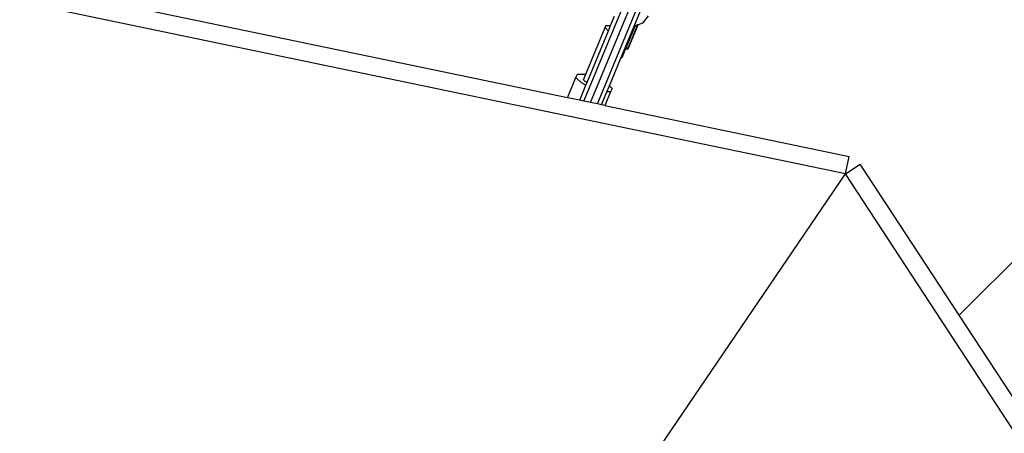
# Model space of a CAD drawing. Units: millimetres. Extents: x -261 to 3842, y 338 to 1838.
# Drawn here: x 1712 to 1783, y 1068 to 1098 of the extents above; entities that cross this region are included whole.
import ezdxf

# ---------------------------------------------------------------- set-up
doc = ezdxf.new("R2010")
doc.units = ezdxf.units.MM
doc.header["$LTSCALE"] = 45
doc.header["$PDSIZE"] = -1
doc.layers.add('VP-DIM', color=7, linetype='Continuous')
doc.layers.add('VP-HIC', color=6, linetype='Continuous')
doc.layers.add('VP-EQ', color=7, linetype='Continuous', true_color=0x8a3492)
doc.dimstyles.get("Standard").update_dxf_attribs({"dimtxt": 14, "dimasz": 15, "dimexe": 20, "dimexo": 50, "dimgap": 20, "dimtad": 0, "dimdec": 0, "dimzin": 0, "dimdsep": 46, "dimtxsty": 'Standard', "dimcen": -0.001, "dimadec": 0, "dimazin": 0, "dimtfac": 1, "dimtdec": 4, "dimtofl": 0, "dimtmove": 0, "dimatfit": 3, "dimfxl": 70, "dimfxlon": 1, "dimtolj": 1, "dimtzin": 0, "dimarcsym": 0})

# ---------------------------------------------------------------- blocks, each defined once
blk = doc.blocks.new('*D1352')
at = {"layer": 'Defpoints', "color": 0}
for p in [(3430.175, 1715.484), (799.964, 1347.344), (3430.175, 1068.673)]:
    blk.add_point(p, dxfattribs=at)
at = {"layer": 'VP-DIM', "color": 0, "lineweight": -2}
for p, q in [((799.964, 1645.484), (799.964, 1735.484)), ((3430.175, 1645.484), (3430.175, 1735.484)), ((814.964, 1715.484), (2069.403, 1715.484)), ((3415.175, 1715.484), (2160.736, 1715.484))]:
    blk.add_line(p, q, dxfattribs=at)
at = {"layer": 'VP-DIM', "color": 0}
for points in [[(814.964, 1717.984), (814.964, 1712.984), (799.964, 1715.484)], [(3415.175, 1712.984), (3415.175, 1717.984), (3430.175, 1715.484)]]:
    blk.add_solid(points, dxfattribs=at)
at = {"layer": 'VP-DIM', "color": 0, "insert": (2115.07, 1715.484), "char_height": 14, "attachment_point": 5}
blk.add_mtext('\\A1;2635', dxfattribs=at)
blk = doc.blocks.new('*D1355')
at = {"layer": 'Defpoints', "color": 0}
for p in [(1716.208, 1453.484), (3729.333, 1453.484), (1714.459, 547.082)]:
    blk.add_point(p, dxfattribs=at)
at = {"layer": 'VP-DIM', "color": 0, "lineweight": -2}
for p, q in [((3659.333, 1453.484), (3749.333, 1453.484)), ((3729.333, 1438.484), (3729.333, 1041.019)), ((3729.333, 562.082), (3729.333, 966.019)), ((3659.333, 547.082), (3749.333, 547.082))]:
    blk.add_line(p, q, dxfattribs=at)
at = {"layer": 'VP-DIM', "color": 0}
for points in [[(3731.833, 1438.484), (3726.833, 1438.484), (3729.333, 1453.484)], [(3726.833, 562.082), (3731.833, 562.082), (3729.333, 547.082)]]:
    blk.add_solid(points, dxfattribs=at)
at = {"layer": 'VP-DIM', "color": 0, "insert": (3729.333, 1003.519), "char_height": 14, "attachment_point": 5, "rotation": 90}
blk.add_mtext('\\A1;905', dxfattribs=at)
blk = doc.blocks.new('*D1358')
at = {"layer": 'Defpoints', "color": 0}
for p in [(3632.569, 1817.518), (615.713, 1401.81), (3632.569, 1027.38)]:
    blk.add_point(p, dxfattribs=at)
at = {"layer": 'VP-DIM', "color": 0, "lineweight": -2}
for p, q in [((615.713, 1747.518), (615.713, 1837.518)), ((3632.569, 1747.518), (3632.569, 1837.518)), ((630.713, 1817.518), (2074.391, 1817.518)), ((3617.569, 1817.518), (2158.724, 1817.518))]:
    blk.add_line(p, q, dxfattribs=at)
at = {"layer": 'VP-DIM', "color": 0}
for points in [[(630.713, 1820.018), (630.713, 1815.018), (615.713, 1817.518)], [(3617.569, 1815.018), (3617.569, 1820.018), (3632.569, 1817.518)]]:
    blk.add_solid(points, dxfattribs=at)
at = {"layer": 'VP-DIM', "color": 0, "insert": (2116.558, 1817.518), "char_height": 14, "attachment_point": 5}
blk.add_mtext('\\A1;3017', dxfattribs=at)
blk = doc.blocks.new('*D1363')
at = {"layer": 'Defpoints', "color": 0}
for p in [(1715.328, 1602.85), (1715.328, 397.857), (3821.825, 397.857)]:
    blk.add_point(p, dxfattribs=at)
at = {"layer": 'VP-DIM', "color": 0, "lineweight": -2}
for p, q in [((3751.825, 1602.85), (3841.825, 1602.85)), ((3821.825, 1587.85), (3821.825, 1045.756)), ((3821.825, 412.857), (3821.825, 961.423)), ((3751.825, 397.857), (3841.825, 397.857))]:
    blk.add_line(p, q, dxfattribs=at)
at = {"layer": 'VP-DIM', "color": 0}
for points in [[(3824.325, 1587.85), (3819.325, 1587.85), (3821.825, 1602.85)], [(3819.325, 412.857), (3824.325, 412.857), (3821.825, 397.857)]]:
    blk.add_solid(points, dxfattribs=at)
at = {"layer": 'VP-DIM', "color": 0, "insert": (3821.825, 1003.589), "char_height": 14, "attachment_point": 5, "rotation": 90}
blk.add_mtext('\\A1;1205', dxfattribs=at)
blk = doc.blocks.new('2904_')
at = {"color": 0}
for p, q in [((-362.31, 91.723), (-352.008, 116.595)), ((-361.82, 91.621), (-351.498, 116.542)), ((-361.33, 91.519), (-351.099, 116.219)), ((-343.294, 86.44), (-421.307, 102.667)), ((-363.502, 91.971), (-398.708, 99.294)), ((-358.663, 97.164), (-357.809, 99.226)), ((-360.367, 97.208), (-360.086, 97.887)), ((-358.057, 97.393), (-358.375, 97.273)), ((-357.627, 97.931), (-358.057, 97.393)), ((-362.177, 93.68), (-360.773, 97.07)), ((-362.094, 93.04), (-360.524, 96.829)), ((-360.773, 97.07), (-360.713, 97.214)), ((-360.54, 96.837), (-360.773, 97.07)), ((-360.713, 97.214), (-360.384, 97.213)), ((-360.524, 96.829), (-360.54, 96.837)), ((-360.524, 96.829), (-360.367, 97.208)), ((-360.384, 97.213), (-360.367, 97.208)), ((-359.622, 94.849), (-358.663, 97.164)), ((-358.584, 97.194), (-359.256, 95.571)), ((-358.413, 97.258), (-359.1, 95.599)), ((-359.096, 95.532), (-358.375, 97.273)), ((-358.584, 97.194), (-358.663, 97.164)), ((-358.413, 97.258), (-358.584, 97.194)), ((-358.375, 97.273), (-358.413, 97.258)), ((-335.01, 76.176), (-314.536, 96.595)), ((-359.539, 94.889), (-359.282, 95.508)), ((-359.256, 95.571), (-359.282, 95.508)), ((-359.282, 95.508), (-359.096, 95.532)), ((-359.1, 95.599), (-359.256, 95.571)), ((-360.454, 92.839), (-359.622, 94.849)), ((-359.539, 94.889), (-359.622, 94.849)), ((-363.502, 91.971), (-362.89, 93.448)), ((-362.89, 93.448), (-362.788, 93.695)), ((-362.491, 93.049), (-362.89, 93.448)), ((-362.788, 93.695), (-362.223, 93.694)), ((-362.342, 93.281), (-362.177, 93.68)), ((-362.109, 93.048), (-362.342, 93.281)), ((-362.223, 93.694), (-362.177, 93.68)), ((-362.613, 91.786), (-362.163, 92.874)), ((-362.163, 92.874), (-362.491, 93.049)), ((-362.163, 92.874), (-362.094, 93.04)), ((-362.094, 93.04), (-362.109, 93.048)), ((-361.027, 91.456), (-360.635, 92.402)), ((-360.365, 92.402), (-360.779, 91.405)), ((-360.635, 92.402), (-360.454, 92.839)), ((-360.365, 92.402), (-360.635, 92.402)), ((-360.454, 92.839), (-360.263, 92.649)), ((-360.263, 92.649), (-360.365, 92.402)), ((-362.613, 91.786), (-363.502, 91.971)), ((-362.31, 91.723), (-362.613, 91.786)), ((-361.82, 91.621), (-362.31, 91.723)), ((-361.33, 91.519), (-361.82, 91.621)), ((-361.027, 91.456), (-361.33, 91.519)), ((-360.779, 91.405), (-361.027, 91.456)), ((-360.779, 91.405), (-343.029, 87.713)), ((-343.294, 86.44), (-343.029, 87.713)), ((-343.294, 86.44), (-342.207, 87.153)), ((-335.01, 76.176), (-342.207, 87.153)), ((-364.486, 55.315), (-343.294, 86.44)), ((-299.604, 19.802), (-343.294, 86.44)), ((-326.053, 62.514), (-335.01, 76.176))]:
    blk.add_line(p, q, dxfattribs=at)
blk = doc.blocks.new('2904_2D')
at = {"layer": 'VP-EQ', "color": 0}
blk.add_lwpolyline([(3172.34, 886.195), (3172.34, 743.251, -0.414214), (3022.34, 593.251), (2508.434, 593.251, -0.193207), (2404.724, 634.879, -0.343757), (2259.254, 521.465), (2242.908, 521.465, -0.204451), (2134.609, 567.68, -2.349984), (2131.543, 1435.976, -0.212279), (2242.908, 1485.488), (2259.254, 1485.488, -0.354059), (2405.97, 1366.706, -0.190244), (2508.434, 1407.156), (3022.34, 1407.156, -0.414214), (3172.34, 1257.156), (3172.34, 1168.564, -0.04744), (3191.188, 1170.357), (3532.569, 1170.357, -0.414214), (3632.569, 1070.357), (3632.569, 984.403, -0.414214), (3532.569, 884.403), (3191.188, 884.403, -0.04744)], format="xyb", close=True, dxfattribs=at)
blk.add_blockref('2904_', (2115.104, 1000.283), dxfattribs=at)

msp = doc.modelspace()

# ---------------------------------------------------------------- linework, layer by layer
at = {"layer": 'VP-HIC', "color": 6}
msp.add_lwpolyline([(3172.34, 886.195), (3172.34, 743.251, -0.414214), (3022.34, 593.251), (2508.434, 593.251, -0.193207), (2404.724, 634.879, -0.343757), (2259.254, 521.465), (2242.908, 521.465, -0.204451), (2134.609, 567.68, -2.349984), (2131.543, 1435.976, -0.212279), (2242.908, 1485.488), (2259.254, 1485.488, -0.354059), (2405.97, 1366.706, -0.190244), (2508.434, 1407.156), (3022.34, 1407.156, -0.414214), (3172.34, 1257.156), (3172.34, 1168.564, 0.359705), (3091.188, 1070.357), (3091.188, 984.403, 0.359705)], format="xyb", close=True, dxfattribs=at)
at = {"layer": 'VP-HIC', "color": 3}
msp.add_circle((1715.333, 1000.283), 519.874, dxfattribs=at)

# ---------------------------------------------------------------- block references
at = {"layer": 'VP-DIM', "color": 0}
msp.add_blockref('2904_2D', (0, 0), dxfattribs=at)

# ---------------------------------------------------------------- dimensions: what is measured, and where the dimension line sits
dim = msp.add_linear_dim(base=(3632.569, 1817.518), p1=(615.713, 1401.81), p2=(3632.569, 1027.38), dimstyle='Standard', dxfattribs=at)
dim.commit()
dim.dimension.update_dxf_attribs({"geometry": '*D1358', "text_midpoint": (2116.558, 1817.518), "dimtype": 160})
dim = msp.add_linear_dim(base=(3430.175, 1715.484), p1=(799.964, 1347.344), p2=(3430.175, 1068.673), text='2635', dimstyle='Standard', dxfattribs=at)
dim.commit()
dim.dimension.update_dxf_attribs({"geometry": '*D1352', "text_midpoint": (2115.07, 1715.484), "dimtype": 160})
dim = msp.add_linear_dim(base=(3821.825, 397.857), p1=(1715.328, 1602.85), p2=(1715.328, 397.857), angle=90, dimstyle='Standard', dxfattribs=at)
dim.commit()
dim.dimension.update_dxf_attribs({"geometry": '*D1363', "text_midpoint": (3821.825, 1003.589), "dimtype": 160})
dim = msp.add_linear_dim(base=(3729.333, 1453.484), p1=(1714.459, 547.082), p2=(1716.208, 1453.484), angle=90, text='905', dimstyle='Standard', dxfattribs=at)
dim.commit()
dim.dimension.update_dxf_attribs({"geometry": '*D1355', "text_midpoint": (3729.333, 1003.519), "dimtype": 160})

doc.saveas('drawing.dxf')
